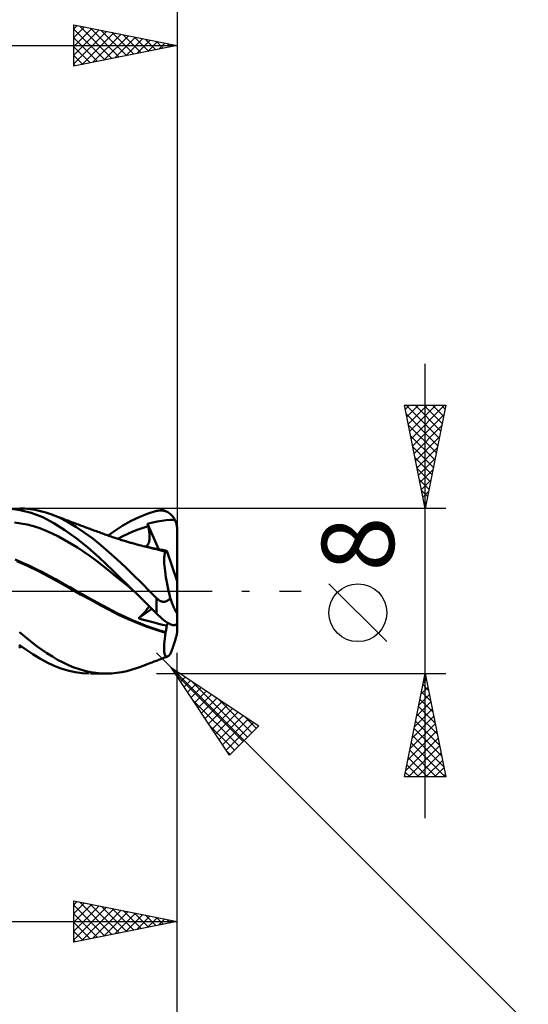
# Model space of a CAD drawing. Units: millimetres. Extents: x -75 to 76, y -62 to 62.
# Drawn here: x 19 to 44, y -20 to 28 of the extents above; entities that cross this region are included whole.
import ezdxf
from ezdxf.enums import TextEntityAlignment as Align

# ---------------------------------------------------------------- set-up
doc = ezdxf.new("R2010")
doc.units = ezdxf.units.MM
doc.header["$LTSCALE"] = 7.25
doc.linetypes.add('LONGDASH_DASH', pattern=[0.85, 0.4, -0.2, 0.05, -0.2])
for name, color, linetype in [('1', 4, 'CONTINUOUS'), ('2', 7, 'CONTINUOUS'), ('4', 2, 'LONGDASH_DASH'), ('CUT', 1, 'CONTINUOUS'), ('SK2', 7, 'CONTINUOUS'), ('SK4', 2, 'LONGDASH_DASH')]:
    doc.layers.add(name, color=color, linetype=linetype)
doc.styles.get("Standard").update_dxf_attribs({"font": 'Monospac821 BT'})

msp = doc.modelspace()

# ---------------------------------------------------------------- linework, layer by layer
at = {"layer": '1', "color": 4, "linetype": 'CONTINUOUS', "lineweight": 50}
for p, q in [((19.404, 3.922), (18.961, 3.985)), ((19.63, 3.992), (19.379, 4)), ((19.938, 3.784), (19.404, 3.922)), ((19.881, 3.969), (19.63, 3.992)), ((20.133, 3.93), (19.881, 3.969)), ((20.384, 3.877), (20.133, 3.93)), ((20.635, 3.808), (20.384, 3.877)), ((25.598, 3.757), (26, 3.878)), ((26, 3.878), (26.052, 3.89)), ((26.052, 3.89), (26.104, 3.897)), ((26.104, 3.897), (26.156, 3.902)), ((26.156, 3.902), (26.208, 3.903)), ((26.26, 3.9), (26.208, 3.903)), ((26.312, 3.894), (26.26, 3.9)), ((26.363, 3.884), (26.312, 3.894)), ((26.414, 3.87), (26.363, 3.884)), ((26.464, 3.853), (26.414, 3.87)), ((26.513, 3.831), (26.464, 3.853)), ((26.562, 3.805), (26.513, 3.831)), ((20.49, 3.572), (19.938, 3.784)), ((21.033, 3.293), (20.49, 3.572)), ((20.884, 3.724), (20.635, 3.808)), ((21.281, 3.556), (20.884, 3.724)), ((20.928, 3.708), (20.884, 3.724)), ((20.997, 3.682), (20.928, 3.708)), ((21.067, 3.655), (20.997, 3.682)), ((21.136, 3.629), (21.067, 3.655)), ((21.206, 3.602), (21.136, 3.629)), ((21.275, 3.576), (21.206, 3.602)), ((21.345, 3.549), (21.275, 3.576)), ((21.686, 3.351), (21.281, 3.556)), ((21.414, 3.523), (21.345, 3.549)), ((21.484, 3.496), (21.414, 3.523)), ((21.558, 3.468), (21.484, 3.496)), ((21.632, 3.44), (21.558, 3.468)), ((21.706, 3.412), (21.632, 3.44)), ((22.095, 3.114), (21.686, 3.351)), ((21.78, 3.384), (21.706, 3.412)), ((21.854, 3.356), (21.78, 3.384)), ((21.928, 3.328), (21.854, 3.356)), ((24.368, 3.171), (24.78, 3.401)), ((24.78, 3.401), (25.191, 3.597)), ((25.191, 3.597), (25.598, 3.757)), ((25.83, 3.323), (26.04, 3.371)), ((26.04, 3.371), (26.253, 3.409)), ((26.253, 3.409), (26.466, 3.436)), ((26.466, 3.436), (26.68, 3.452)), ((26.61, 3.776), (26.562, 3.805)), ((26.656, 3.742), (26.61, 3.776)), ((26.701, 3.704), (26.656, 3.742)), ((26.892, 3.451), (26.68, 3.452)), ((26.744, 3.661), (26.701, 3.704)), ((26.785, 3.615), (26.744, 3.661)), ((26.823, 3.564), (26.785, 3.615)), ((26.859, 3.509), (26.823, 3.564)), ((26.892, 3.451), (26.859, 3.509)), ((26.91, 3.414), (26.892, 3.451)), ((26.926, 3.377), (26.91, 3.414)), ((26.94, 3.34), (26.926, 3.377)), ((26.954, 3.3), (26.94, 3.34)), ((19.429, 3.277), (19.124, 3.32)), ((19.735, 3.216), (19.429, 3.277)), ((20.04, 3.137), (19.735, 3.216)), ((20.345, 3.04), (20.04, 3.137)), ((20.651, 2.925), (20.345, 3.04)), ((20.956, 2.791), (20.651, 2.925)), ((21.57, 2.954), (21.033, 3.293)), ((22.118, 2.561), (21.57, 2.954)), ((22.002, 3.301), (21.928, 3.328)), ((22.076, 3.273), (22.002, 3.301)), ((22.148, 3.246), (22.076, 3.273)), ((22.506, 2.844), (22.095, 3.114)), ((22.22, 3.219), (22.148, 3.246)), ((22.291, 3.193), (22.22, 3.219)), ((22.363, 3.166), (22.291, 3.193)), ((22.435, 3.139), (22.363, 3.166)), ((22.507, 3.113), (22.435, 3.139)), ((22.578, 3.086), (22.507, 3.113)), ((22.65, 3.06), (22.578, 3.086)), ((22.717, 3.035), (22.65, 3.06)), ((22.781, 3.011), (22.717, 3.035)), ((22.844, 2.988), (22.781, 3.011)), ((22.907, 2.964), (22.844, 2.988)), ((22.971, 2.941), (22.907, 2.964)), ((23.034, 2.918), (22.971, 2.941)), ((23.098, 2.894), (23.034, 2.918)), ((23.161, 2.871), (23.098, 2.894)), ((23.225, 2.848), (23.161, 2.871)), ((23.657, 2.69), (23.984, 2.925)), ((23.984, 2.925), (24.368, 3.171)), ((24.617, 2.775), (24.861, 2.883)), ((24.861, 2.883), (25.105, 2.98)), ((25.105, 2.98), (25.349, 3.068)), ((25.349, 3.068), (25.594, 3.144)), ((25.566, 3.256), (25.684, 3.285)), ((25.57, 3.24), (25.566, 3.256)), ((26.112, 2.016), (25.566, 3.256)), ((25.574, 3.224), (25.57, 3.24)), ((25.578, 3.208), (25.574, 3.224)), ((25.582, 3.192), (25.578, 3.208)), ((25.586, 3.176), (25.582, 3.192)), ((25.59, 3.16), (25.586, 3.176)), ((25.594, 3.144), (25.59, 3.16)), ((25.611, 3.069), (25.594, 3.144)), ((25.626, 2.996), (25.611, 3.069)), ((25.639, 2.924), (25.626, 2.996)), ((25.65, 2.855), (25.639, 2.924)), ((25.684, 3.285), (25.83, 3.323)), ((26.966, 3.259), (26.954, 3.3)), ((26.976, 3.217), (26.966, 3.259)), ((26.985, 3.173), (26.976, 3.217)), ((26.992, 3.129), (26.985, 3.173)), ((26.996, 3.085), (26.992, 3.129)), ((26.999, 3.042), (26.996, 3.085)), ((27, 3), (26.999, 3.042)), ((27, 0.482), (27, 3)), ((21.262, 2.638), (20.956, 2.791)), ((21.567, 2.471), (21.262, 2.638)), ((21.873, 2.292), (21.567, 2.471)), ((22.666, 2.124), (22.118, 2.561)), ((22.915, 2.545), (22.506, 2.844)), ((23.311, 2.224), (22.915, 2.545)), ((23.275, 2.829), (23.225, 2.848)), ((23.326, 2.81), (23.275, 2.829)), ((23.385, 2.788), (23.326, 2.81)), ((23.444, 2.767), (23.385, 2.788)), ((23.503, 2.745), (23.444, 2.767)), ((23.562, 2.724), (23.503, 2.745)), ((23.621, 2.703), (23.562, 2.724)), ((23.68, 2.682), (23.621, 2.703)), ((23.739, 2.661), (23.68, 2.682)), ((23.799, 2.64), (23.739, 2.661)), ((23.863, 2.618), (23.799, 2.64)), ((23.927, 2.597), (23.863, 2.618)), ((23.983, 2.578), (23.927, 2.597)), ((24.039, 2.56), (23.983, 2.578)), ((24.094, 2.541), (24.039, 2.56)), ((24.15, 2.523), (24.094, 2.541)), ((24.128, 2.53), (24.372, 2.658)), ((24.206, 2.506), (24.15, 2.523)), ((24.261, 2.488), (24.206, 2.506)), ((24.317, 2.47), (24.261, 2.488)), ((24.373, 2.453), (24.317, 2.47)), ((24.372, 2.658), (24.617, 2.775)), ((24.458, 2.427), (24.373, 2.453)), ((24.544, 2.401), (24.458, 2.427)), ((24.594, 2.386), (24.544, 2.401)), ((24.645, 2.371), (24.594, 2.386)), ((25.638, 2.379), (25.65, 2.43)), ((25.658, 2.787), (25.65, 2.855)), ((25.65, 2.43), (25.658, 2.484)), ((25.663, 2.721), (25.658, 2.787)), ((25.658, 2.484), (25.663, 2.539)), ((25.666, 2.658), (25.663, 2.721)), ((25.663, 2.539), (25.666, 2.598)), ((25.666, 2.598), (25.666, 2.658)), ((22.178, 2.102), (21.873, 2.292)), ((22.484, 1.9), (22.178, 2.102)), ((23.211, 1.644), (22.666, 2.124)), ((23.7, 1.882), (23.311, 2.224)), ((24.695, 2.357), (24.645, 2.371)), ((24.745, 2.342), (24.695, 2.357)), ((24.796, 2.328), (24.745, 2.342)), ((24.846, 2.313), (24.796, 2.328)), ((24.896, 2.299), (24.846, 2.313)), ((24.947, 2.285), (24.896, 2.299)), ((25.001, 2.27), (24.947, 2.285)), ((25.055, 2.256), (25.001, 2.27)), ((25.108, 2.241), (25.055, 2.256)), ((25.162, 2.227), (25.108, 2.241)), ((25.252, 2.203), (25.162, 2.227)), ((25.342, 2.18), (25.252, 2.203)), ((25.431, 2.157), (25.342, 2.18)), ((25.561, 2.136), (25.385, 2.167)), ((25.521, 2.135), (25.431, 2.157)), ((25.49, 2.149), (25.524, 2.176)), ((25.582, 2.12), (25.521, 2.135)), ((25.524, 2.176), (25.555, 2.208)), ((25.555, 2.208), (25.582, 2.245)), ((25.738, 2.101), (25.561, 2.136)), ((25.582, 2.245), (25.604, 2.286)), ((25.642, 2.106), (25.582, 2.12)), ((25.604, 2.286), (25.623, 2.331)), ((25.623, 2.331), (25.638, 2.379)), ((25.703, 2.091), (25.642, 2.106)), ((25.764, 2.077), (25.703, 2.091)), ((25.914, 2.062), (25.738, 2.101)), ((25.872, 2.052), (25.764, 2.077)), ((25.982, 2.024), (25.872, 2.052)), ((26.09, 2.019), (25.914, 2.062)), ((26.096, 1.994), (25.982, 2.024)), ((26.148, 2.011), (26.078, 2.021)), ((26.266, 1.972), (26.09, 2.019)), ((26.211, 1.962), (26.096, 1.994)), ((26.218, 2), (26.148, 2.011)), ((26.327, 1.928), (26.211, 1.962)), ((26.288, 1.989), (26.218, 2)), ((26.443, 1.921), (26.266, 1.972)), ((26.358, 1.978), (26.288, 1.989)), ((26.443, 1.894), (26.327, 1.928)), ((26.427, 1.966), (26.358, 1.978)), ((26.496, 1.955), (26.427, 1.966)), ((26.443, 1.917), (26.443, 1.921)), ((26.444, 1.921), (26.443, 1.921)), ((26.443, 1.913), (26.443, 1.917)), ((26.443, 1.909), (26.443, 1.913)), ((26.443, 1.906), (26.443, 1.909)), ((26.444, 1.92), (26.444, 1.921)), ((26.445, 1.92), (26.444, 1.92)), ((26.446, 1.92), (26.445, 1.92)), ((26.447, 1.92), (26.446, 1.92)), ((26.448, 1.919), (26.447, 1.92)), ((26.458, 1.918), (26.448, 1.919)), ((26.458, 1.918), (26.467, 1.919)), ((26.467, 1.919), (26.476, 1.924)), ((26.476, 1.924), (26.483, 1.932)), ((26.483, 1.932), (26.49, 1.942)), ((26.49, 1.942), (26.496, 1.955)), ((27, 0.482), (26.496, 1.955)), ((19.482, 1.389), (19.15, 1.531)), ((19.754, 1.223), (19.242, 1.453)), ((22.789, 1.687), (22.484, 1.9)), ((23.095, 1.462), (22.789, 1.687)), ((23.4, 1.223), (23.095, 1.462)), ((23.893, 0.989), (23.211, 1.644)), ((24.095, 1.525), (23.7, 1.882)), ((24.492, 1.156), (24.095, 1.525)), ((26.37, 1.537), (26.373, 1.624)), ((26.371, 1.44), (26.37, 1.537)), ((26.376, 1.333), (26.371, 1.44)), ((26.373, 1.624), (26.38, 1.699)), ((26.38, 1.699), (26.391, 1.764)), ((26.391, 1.764), (26.405, 1.818)), ((26.405, 1.818), (26.422, 1.861)), ((26.422, 1.861), (26.443, 1.894)), ((26.443, 1.902), (26.443, 1.906)), ((26.443, 1.898), (26.443, 1.902)), ((26.443, 1.894), (26.443, 1.898)), ((19.813, 1.238), (19.482, 1.389)), ((20.28, 0.969), (19.754, 1.223)), ((20.145, 1.079), (19.813, 1.238)), ((20.476, 0.913), (20.145, 1.079)), ((20.804, 0.696), (20.28, 0.969)), ((23.706, 0.976), (23.4, 1.223)), ((24.011, 0.728), (23.706, 0.976)), ((24.905, 0), (23.893, 0.989)), ((24.889, 0.777), (24.492, 1.156)), ((26.385, 1.217), (26.376, 1.333)), ((26.397, 1.092), (26.385, 1.217)), ((26.414, 0.957), (26.397, 1.092)), ((26.434, 0.814), (26.414, 0.957)), ((20.808, 0.739), (20.476, 0.913)), ((21.311, 0.409), (20.804, 0.696)), ((21.139, 0.556), (20.808, 0.739)), ((21.471, 0.369), (21.139, 0.556)), ((24.316, 0.479), (24.011, 0.728)), ((24.622, 0.229), (24.316, 0.479)), ((25.284, 0.389), (24.889, 0.777)), ((26.458, 0.664), (26.434, 0.814)), ((26.486, 0.508), (26.458, 0.664)), ((26.516, 0.346), (26.486, 0.508)), ((27, -1.505), (27, 0.482)), ((21.824, 0.12), (21.311, 0.409)), ((21.802, 0.184), (21.471, 0.369)), ((22.134, -0.001), (21.802, 0.184)), ((22.328, -0.159), (21.824, 0.12)), ((24.927, -0.023), (24.622, 0.229)), ((24.908, -0.004), (24.905, 0)), ((25.669, 0), (25.284, 0.389)), ((25.716, -0.049), (25.669, 0)), ((26.55, 0.179), (26.516, 0.346)), ((26.587, 0.007), (26.55, 0.179)), ((26.627, -0.169), (26.587, 0.007)), ((22.465, -0.185), (22.134, -0.001)), ((22.814, -0.425), (22.328, -0.159)), ((22.797, -0.369), (22.465, -0.185)), ((23.128, -0.553), (22.797, -0.369)), ((23.269, -0.677), (22.814, -0.425)), ((24.912, -0.008), (24.908, -0.004)), ((24.916, -0.011), (24.912, -0.008)), ((24.92, -0.015), (24.916, -0.011)), ((24.924, -0.019), (24.92, -0.015)), ((24.928, -0.023), (24.924, -0.019)), ((25.109, -0.202), (24.928, -0.023)), ((25.289, -0.381), (25.109, -0.202)), ((25.469, -0.561), (25.289, -0.381)), ((25.763, -0.097), (25.716, -0.049)), ((25.81, -0.145), (25.763, -0.097)), ((25.857, -0.194), (25.81, -0.145)), ((25.905, -0.242), (25.857, -0.194)), ((25.952, -0.29), (25.905, -0.242)), ((26, -0.338), (25.952, -0.29)), ((26.025, -0.363), (26, -0.338)), ((26, -1.091), (26, -0.338)), ((26.051, -0.387), (26.025, -0.363)), ((26.078, -0.409), (26.051, -0.387)), ((26.106, -0.43), (26.078, -0.409)), ((26.135, -0.45), (26.106, -0.43)), ((26.165, -0.467), (26.135, -0.45)), ((26.195, -0.483), (26.165, -0.467)), ((26.51, -0.48), (26.538, -0.464)), ((26.538, -0.464), (26.566, -0.446)), ((26.566, -0.446), (26.593, -0.424)), ((26.593, -0.424), (26.619, -0.401)), ((26.619, -0.401), (26.644, -0.375)), ((26.669, -0.347), (26.627, -0.169)), ((26.644, -0.375), (26.669, -0.347)), ((26.681, -0.38), (26.669, -0.347)), ((26.692, -0.413), (26.681, -0.38)), ((26.704, -0.446), (26.692, -0.413)), ((26.716, -0.478), (26.704, -0.446)), ((23.459, -0.736), (23.128, -0.553)), ((23.704, -0.915), (23.269, -0.677)), ((23.791, -0.914), (23.459, -0.736)), ((24.162, -1.146), (23.704, -0.915)), ((24.123, -1.081), (23.791, -0.914)), ((25.129, -1.319), (25.772, -0.866)), ((25.447, -1), (25.488, -0.953)), ((25.647, -0.739), (25.469, -0.561)), ((25.488, -0.953), (25.524, -0.909)), ((25.524, -0.909), (25.556, -0.868)), ((25.556, -0.868), (25.584, -0.829)), ((25.584, -0.829), (25.607, -0.794)), ((25.607, -0.794), (25.626, -0.762)), ((25.626, -0.762), (25.641, -0.733)), ((25.823, -0.916), (25.647, -0.739)), ((26, -1.091), (25.823, -0.916)), ((26.227, -0.496), (26.195, -0.483)), ((26.259, -0.507), (26.227, -0.496)), ((26.291, -0.515), (26.259, -0.507)), ((26.324, -0.519), (26.291, -0.515)), ((26.357, -0.521), (26.324, -0.519)), ((26.357, -0.521), (26.389, -0.518)), ((26.389, -0.518), (26.421, -0.513)), ((26.421, -0.513), (26.452, -0.505)), ((26.452, -0.505), (26.482, -0.494)), ((26.482, -0.494), (26.51, -0.48)), ((26.727, -0.51), (26.716, -0.478)), ((26.739, -0.541), (26.727, -0.51)), ((26.75, -0.572), (26.739, -0.541)), ((26.762, -0.602), (26.75, -0.572)), ((26.773, -0.631), (26.762, -0.602)), ((26.784, -0.66), (26.773, -0.631)), ((26.796, -0.688), (26.784, -0.66)), ((26.807, -0.716), (26.796, -0.688)), ((26.817, -0.742), (26.807, -0.716)), ((26.828, -0.768), (26.817, -0.742)), ((26.839, -0.793), (26.828, -0.768)), ((26.85, -0.818), (26.839, -0.793)), ((26.861, -0.843), (26.85, -0.818)), ((26.872, -0.868), (26.861, -0.843)), ((26.883, -0.891), (26.872, -0.868)), ((26.894, -0.914), (26.883, -0.891)), ((26.905, -0.935), (26.894, -0.914)), ((26.915, -0.955), (26.905, -0.935)), ((24.454, -1.24), (24.123, -1.081)), ((24.627, -1.359), (24.162, -1.146)), ((24.785, -1.39), (24.454, -1.24)), ((25.092, -1.555), (24.627, -1.359)), ((25.117, -1.531), (24.785, -1.39)), ((25.129, -1.319), (25.188, -1.264)), ((25.313, -1.372), (25.129, -1.319)), ((25.188, -1.264), (25.246, -1.209)), ((25.246, -1.209), (25.301, -1.155)), ((25.301, -1.155), (25.353, -1.102)), ((25.503, -1.425), (25.313, -1.372)), ((25.353, -1.102), (25.402, -1.05)), ((25.402, -1.05), (25.447, -1)), ((25.697, -1.478), (25.503, -1.425)), ((26.052, -1.141), (26, -1.091)), ((26.104, -1.19), (26.052, -1.141)), ((26.156, -1.238), (26.104, -1.19)), ((26.208, -1.284), (26.156, -1.238)), ((26.26, -1.329), (26.208, -1.284)), ((26.312, -1.372), (26.26, -1.329)), ((26.363, -1.412), (26.312, -1.372)), ((26.414, -1.451), (26.363, -1.412)), ((26.925, -0.974), (26.915, -0.955)), ((26.935, -0.99), (26.925, -0.974)), ((26.944, -1.005), (26.935, -0.99)), ((26.953, -1.018), (26.944, -1.005)), ((26.961, -1.029), (26.953, -1.018)), ((26.97, -1.038), (26.961, -1.029)), ((26.977, -1.044), (26.97, -1.038)), ((26.984, -1.047), (26.977, -1.044)), ((26.984, -1.047), (26.989, -1.046)), ((26.989, -1.046), (26.994, -1.042)), ((26.994, -1.042), (26.997, -1.033)), ((26.997, -1.033), (26.999, -1.02)), ((26.999, -1.02), (27, -1.003)), ((25.545, -1.731), (25.092, -1.555)), ((25.448, -1.663), (25.117, -1.531)), ((25.78, -1.787), (25.448, -1.663)), ((25.981, -1.885), (25.545, -1.731)), ((25.895, -1.53), (25.697, -1.478)), ((26.111, -1.897), (25.78, -1.787)), ((26.096, -1.58), (25.895, -1.53)), ((26.443, -2.017), (25.981, -1.885)), ((26.297, -1.629), (26.096, -1.58)), ((26.443, -1.992), (26.111, -1.897)), ((26.496, -1.676), (26.297, -1.629)), ((26.464, -1.487), (26.414, -1.451)), ((26.453, -1.943), (26.462, -1.895)), ((26.462, -1.895), (26.47, -1.849)), ((26.513, -1.52), (26.464, -1.487)), ((26.47, -1.849), (26.477, -1.804)), ((26.477, -1.804), (26.484, -1.76)), ((26.484, -1.76), (26.49, -1.717)), ((26.49, -1.717), (26.496, -1.676)), ((26.496, -1.676), (26.551, -1.543)), ((26.562, -1.55), (26.513, -1.52)), ((26.61, -1.577), (26.562, -1.55)), ((26.656, -1.6), (26.61, -1.577)), ((26.701, -1.62), (26.656, -1.6)), ((26.744, -1.635), (26.701, -1.62)), ((26.785, -1.646), (26.744, -1.635)), ((26.823, -1.653), (26.785, -1.646)), ((26.859, -1.655), (26.823, -1.653)), ((26.859, -1.655), (26.892, -1.652)), ((26.892, -1.652), (26.91, -1.646)), ((26.91, -1.646), (26.926, -1.64)), ((26.926, -1.64), (26.94, -1.632)), ((26.94, -1.632), (26.954, -1.622)), ((26.954, -1.622), (26.966, -1.61)), ((26.966, -1.61), (26.976, -1.596)), ((26.976, -1.596), (26.985, -1.581)), ((26.985, -1.581), (26.992, -1.564)), ((26.992, -1.564), (26.996, -1.545)), ((26.996, -1.545), (26.999, -1.526)), ((26.999, -1.526), (27, -1.505)), ((27, -1.947), (27, -1.519)), ((19.634, -2.217), (19.369, -1.994)), ((19.9, -2.43), (19.634, -2.217)), ((26.39, -2.438), (26.404, -2.306)), ((26.404, -2.306), (26.422, -2.165)), ((26.422, -2.165), (26.443, -2.017)), ((26.443, -1.992), (26.453, -1.943)), ((26.443, -1.996), (26.443, -1.992)), ((26.443, -1.999), (26.443, -1.996)), ((26.443, -2.003), (26.443, -1.999)), ((26.443, -2.006), (26.443, -2.003)), ((26.443, -2.01), (26.443, -2.006)), ((26.443, -2.013), (26.443, -2.01)), ((26.443, -2.017), (26.443, -2.013)), ((26.905, -2.387), (26.915, -2.351)), ((26.915, -2.351), (26.925, -2.316)), ((26.925, -2.316), (26.935, -2.281)), ((26.935, -2.281), (26.944, -2.246)), ((26.944, -2.246), (26.953, -2.213)), ((26.953, -2.213), (26.961, -2.178)), ((26.961, -2.178), (26.97, -2.143)), ((26.97, -2.143), (26.977, -2.109)), ((26.977, -2.109), (26.984, -2.076)), ((26.984, -2.076), (26.989, -2.046)), ((26.989, -2.046), (26.994, -2.017)), ((26.994, -2.017), (26.997, -1.99)), ((26.997, -1.99), (26.999, -1.966)), ((26.999, -1.966), (27, -1.947)), ((19.33, -2.737), (19.398, -2.714)), ((19.669, -2.835), (19.348, -2.602)), ((19.398, -2.714), (19.466, -2.69)), ((20.014, -3.064), (19.669, -2.835)), ((20.166, -2.633), (19.9, -2.43)), ((20.432, -2.825), (20.166, -2.633)), ((20.696, -3.005), (20.432, -2.825)), ((26.37, -2.779), (26.373, -2.675)), ((26.372, -2.872), (26.37, -2.779)), ((26.373, -2.675), (26.379, -2.561)), ((26.379, -2.561), (26.39, -2.438)), ((26.739, -2.877), (26.75, -2.846)), ((26.75, -2.846), (26.762, -2.815)), ((26.762, -2.815), (26.773, -2.784)), ((26.773, -2.784), (26.784, -2.752)), ((26.784, -2.752), (26.796, -2.721)), ((26.796, -2.721), (26.807, -2.69)), ((26.807, -2.69), (26.817, -2.658)), ((26.817, -2.658), (26.828, -2.627)), ((26.828, -2.627), (26.839, -2.595)), ((26.839, -2.595), (26.85, -2.562)), ((26.85, -2.562), (26.861, -2.528)), ((26.861, -2.528), (26.872, -2.493)), ((26.872, -2.493), (26.883, -2.458)), ((26.883, -2.458), (26.894, -2.423)), ((26.894, -2.423), (26.905, -2.387)), ((20.36, -3.272), (20.014, -3.064)), ((20.703, -3.457), (20.36, -3.272)), ((20.958, -3.173), (20.696, -3.005)), ((21.215, -3.327), (20.958, -3.173)), ((21.475, -3.466), (21.215, -3.327)), ((26.043, -3.356), (26.095, -3.336)), ((26.095, -3.336), (26.189, -3.3)), ((26.189, -3.3), (26.284, -3.265)), ((26.284, -3.265), (26.345, -3.241)), ((26.345, -3.241), (26.407, -3.218)), ((26.378, -2.953), (26.372, -2.872)), ((26.388, -3.022), (26.378, -2.953)), ((26.402, -3.078), (26.388, -3.022)), ((26.42, -3.122), (26.402, -3.078)), ((26.407, -3.218), (26.469, -3.195)), ((26.442, -3.154), (26.42, -3.122)), ((26.468, -3.173), (26.442, -3.154)), ((26.497, -3.178), (26.468, -3.173)), ((26.469, -3.195), (26.53, -3.172)), ((26.497, -3.178), (26.53, -3.172)), ((26.53, -3.172), (26.551, -3.162)), ((26.551, -3.162), (26.573, -3.148)), ((26.573, -3.148), (26.595, -3.131)), ((26.595, -3.131), (26.619, -3.109)), ((26.619, -3.109), (26.644, -3.084)), ((26.644, -3.084), (26.669, -3.054)), ((26.669, -3.054), (26.681, -3.026)), ((26.681, -3.026), (26.692, -2.997)), ((26.692, -2.997), (26.704, -2.967)), ((26.704, -2.967), (26.716, -2.937)), ((26.716, -2.937), (26.727, -2.907)), ((26.727, -2.907), (26.739, -2.877)), ((21.041, -3.616), (20.703, -3.457)), ((21.375, -3.749), (21.041, -3.616)), ((21.715, -3.854), (21.375, -3.749)), ((21.738, -3.59), (21.475, -3.466)), ((22.004, -3.698), (21.738, -3.59)), ((22.27, -3.79), (22.004, -3.698)), ((22.537, -3.866), (22.27, -3.79)), ((24.572, -3.876), (24.823, -3.807)), ((24.823, -3.807), (25.074, -3.724)), ((25.074, -3.724), (25.13, -3.703)), ((25.13, -3.703), (25.186, -3.683)), ((25.186, -3.683), (25.242, -3.663)), ((25.242, -3.663), (25.298, -3.642)), ((25.298, -3.642), (25.353, -3.621)), ((25.353, -3.621), (25.409, -3.6)), ((25.409, -3.6), (25.465, -3.579)), ((25.465, -3.579), (25.521, -3.558)), ((25.521, -3.558), (25.601, -3.527)), ((25.601, -3.527), (25.681, -3.497)), ((25.681, -3.497), (25.733, -3.477)), ((25.733, -3.477), (25.784, -3.456)), ((25.784, -3.456), (25.836, -3.436)), ((25.836, -3.436), (25.888, -3.416)), ((25.888, -3.416), (25.94, -3.396)), ((25.94, -3.396), (25.991, -3.376)), ((25.991, -3.376), (26.043, -3.356)), ((22.059, -3.931), (21.715, -3.854)), ((22.402, -3.979), (22.059, -3.931)), ((22.745, -3.999), (22.402, -3.979)), ((22.803, -3.925), (22.537, -3.866)), ((23.064, -3.967), (22.803, -3.925)), ((23.568, -4), (22.812, -4)), ((23.318, -3.992), (23.064, -3.967)), ((23.571, -4), (23.318, -3.992)), ((23.571, -4), (23.819, -3.992)), ((23.819, -3.992), (24.069, -3.968)), ((24.069, -3.968), (24.32, -3.929)), ((24.32, -3.929), (24.572, -3.876))]:
    msp.add_line(p, q, dxfattribs=at)
at = {"layer": '2', "color": 7, "linetype": 'CONTINUOUS', "lineweight": 25}
for p, q in [((22, 25.425), (22, 27.425)), ((22, 27.425), (27, 26.425)), ((22, 27.231), (22.162, 27.393)), ((22, 26.806), (22.515, 27.322)), ((22, 26.382), (22.869, 27.251)), ((22, 27.215), (23.491, 25.723)), ((22.267, 27.372), (23.845, 25.794)), ((22.798, 27.265), (24.198, 25.865)), ((27, 27.425), (27, 3)), ((22, 25.958), (23.223, 27.18)), ((22, 25.534), (23.576, 27.11)), ((22, 26.79), (23.138, 25.653)), ((22.395, 25.504), (23.93, 27.039)), ((22.925, 25.61), (24.283, 26.968)), ((23.328, 27.159), (24.552, 25.935)), ((23.455, 25.716), (24.637, 26.898)), ((23.858, 27.053), (24.906, 26.006)), ((23.985, 25.822), (24.99, 26.827)), ((24.389, 26.947), (25.259, 26.077)), ((24.516, 25.928), (25.344, 26.756)), ((24.919, 26.841), (25.613, 26.148)), ((25.449, 26.735), (25.966, 26.218)), ((0, 26.425), (27, 26.425)), ((27, 26.425), (22, 25.425)), ((22, 26.366), (22.784, 25.582)), ((25.046, 26.034), (25.697, 26.686)), ((25.576, 26.14), (26.051, 26.615)), ((25.98, 26.629), (26.32, 26.289)), ((26.107, 26.246), (26.405, 26.544)), ((26.51, 26.523), (26.673, 26.36)), ((26.637, 26.352), (26.758, 26.473)), ((22, 25.942), (22.431, 25.511)), ((22, 25.518), (22.077, 25.44)), ((39, -11), (39, 11)), ((39, 4), (38, 9)), ((38, 9), (40, 9)), ((38.042, 8.788), (38.254, 9)), ((38.083, 8.586), (39.612, 7.058)), ((38.093, 9), (39.682, 7.411)), ((38.113, 8.435), (38.678, 9)), ((38.184, 8.081), (39.102, 9)), ((38.254, 7.728), (39.527, 9)), ((38.325, 7.374), (39.951, 9)), ((38.518, 9), (39.753, 7.765)), ((38.942, 9), (39.824, 8.118)), ((40, 9), (39, 4)), ((39.366, 9), (39.894, 8.472)), ((39.79, 9), (39.965, 8.825)), ((38.396, 7.021), (39.906, 8.531)), ((38.189, 8.056), (39.541, 6.704)), ((38.467, 6.667), (39.8, 8.001)), ((38.295, 7.526), (39.47, 6.35)), ((38.537, 6.314), (39.694, 7.47)), ((38.401, 6.995), (39.399, 5.997)), ((38.608, 5.96), (39.588, 6.94)), ((38.507, 6.465), (39.329, 5.643)), ((38.679, 5.606), (39.482, 6.41)), ((38.613, 5.935), (39.258, 5.29)), ((38.749, 5.253), (39.376, 5.879)), ((38.719, 5.404), (39.187, 4.936)), ((38.82, 4.899), (39.27, 5.349)), ((38.825, 4.874), (39.117, 4.583)), ((38.891, 4.546), (39.164, 4.819)), ((38.931, 4.344), (39.046, 4.229)), ((40, 4), (26, 4)), ((38.962, 4.192), (39.058, 4.288)), ((37.15, -2.45), (34.35, 0.35)), ((26.707, -3.707), (26, -3)), ((27, -17), (27, -3)), ((27, -27), (27, -3)), ((26.707, -3.707), (44, -21)), ((26.707, -3.707), (30.95, -6.536)), ((29.536, -7.95), (26.707, -3.707)), ((26, -4), (40, -4)), ((26.824, -3.882), (26.882, -3.824)), ((26.887, -3.976), (30.198, -7.288)), ((26.993, -4.137), (27.137, -3.993)), ((27.163, -4.391), (27.391, -4.163)), ((38, -9), (39, -4)), ((38.965, -4.175), (39.053, -4.263)), ((39, -4), (40, -9)), ((27.333, -4.646), (27.646, -4.333)), ((27.503, -4.9), (27.9, -4.503)), ((27.672, -5.155), (28.155, -4.672)), ((27.711, -4.376), (30.41, -7.075)), ((38.8, -4.998), (39.133, -4.666)), ((38.894, -4.529), (39.159, -4.793)), ((38.906, -4.468), (39.062, -4.312)), ((27.842, -5.409), (28.409, -4.842)), ((28.012, -5.664), (28.664, -5.012)), ((28.181, -5.918), (28.918, -5.181)), ((28.983, -5.225), (30.622, -6.863)), ((38.694, -5.529), (39.204, -5.019)), ((38.753, -5.236), (39.371, -5.854)), ((38.824, -4.882), (39.265, -5.324)), ((27.735, -5.249), (29.986, -7.5)), ((28.351, -6.173), (29.173, -5.351)), ((28.521, -6.428), (29.428, -5.521)), ((28.69, -6.682), (29.682, -5.69)), ((38.588, -6.059), (39.275, -5.373)), ((38.682, -5.59), (39.477, -6.384)), ((28.86, -6.937), (29.937, -5.86)), ((29.03, -7.191), (30.191, -6.03)), ((29.2, -7.446), (30.446, -6.2)), ((30.256, -6.073), (30.834, -6.651)), ((38.376, -7.12), (39.416, -6.08)), ((38.482, -6.589), (39.345, -5.726)), ((38.611, -5.943), (39.583, -6.915)), ((28.584, -6.522), (29.774, -7.712)), ((29.369, -7.7), (30.7, -6.369)), ((30.95, -6.536), (29.536, -7.95)), ((38.27, -7.65), (39.487, -6.433)), ((38.47, -6.65), (39.795, -7.975)), ((38.541, -6.297), (39.689, -7.445)), ((38.058, -8.711), (39.628, -7.141)), ((38.164, -8.18), (39.557, -6.787)), ((38.399, -7.004), (39.901, -8.506)), ((38.193, -9), (39.699, -7.494)), ((38.329, -7.357), (39.971, -9)), ((29.432, -7.795), (29.561, -7.924)), ((38.187, -8.064), (39.123, -9)), ((38.258, -7.711), (39.547, -9)), ((38.617, -9), (39.77, -7.848)), ((38.116, -8.418), (38.698, -9)), ((39.041, -9), (39.84, -8.201)), ((39.466, -9), (39.911, -8.555)), ((40, -9), (38, -9)), ((38.046, -8.771), (38.274, -9)), ((39.89, -9), (39.982, -8.908)), ((22, -17), (22, -15)), ((22, -15), (27, -16)), ((22, -15.193), (22.161, -15.032)), ((22, -15.617), (22.514, -15.103)), ((22, -16.041), (22.868, -15.174)), ((22, -15.212), (23.49, -16.702)), ((22, -16.466), (23.221, -15.244)), ((22.266, -15.053), (23.844, -16.631)), ((22.796, -15.159), (24.197, -16.561)), ((22, -16.89), (23.575, -15.315)), ((22, -15.636), (23.137, -16.773)), ((22.393, -16.921), (23.928, -15.386)), ((22.923, -16.815), (24.282, -15.456)), ((23.326, -15.265), (24.551, -16.49)), ((23.453, -16.709), (24.636, -15.527)), ((23.857, -15.371), (24.904, -16.419)), ((23.984, -16.603), (24.989, -15.598)), ((24.387, -15.477), (25.258, -16.348)), ((24.514, -16.497), (25.343, -15.669)), ((24.917, -15.583), (25.612, -16.278)), ((25.448, -15.69), (25.965, -16.207)), ((6, -16), (27, -16)), ((27, -16), (22, -17)), ((22, -16.06), (22.783, -16.843)), ((25.044, -16.391), (25.696, -15.739)), ((25.575, -16.285), (26.05, -15.81)), ((25.978, -15.796), (26.319, -16.136)), ((26.105, -16.179), (26.403, -15.881)), ((26.508, -15.902), (26.672, -16.066)), ((26.635, -16.073), (26.757, -15.951)), ((22, -16.485), (22.43, -16.914)), ((22, -16.909), (22.076, -16.985))]:
    msp.add_line(p, q, dxfattribs=at)
msp.add_circle((35.75, -1.05), 1.4, dxfattribs=at)
at = {"layer": '4', "color": 2, "linetype": 'LONGDASH_DASH', "lineweight": 25}
msp.add_line((0, 0), (27, 0), dxfattribs=at)
at = {"layer": 'CUT', "color": 1, "linetype": 'CONTINUOUS', "lineweight": 25}
for p, q in [((26, 4), (6, 4)), ((27, 0), (27, 3)), ((6.01, 0), (27, 0))]:
    msp.add_line(p, q, dxfattribs=at)
msp.add_arc((26, 3), 1, 0, 90, dxfattribs=at)
at = {"layer": 'SK2', "color": 7, "linetype": 'CONTINUOUS', "lineweight": 25}
msp.add_line((27, 37.425), (27, 3), dxfattribs=at)
at = {"layer": 'SK4', "color": 2, "linetype": 'LONGDASH_DASH', "lineweight": 25}
msp.add_line((-42, 0), (33, 0), dxfattribs=at)

# ---------------------------------------------------------------- texts
at = {"layer": '2', "color": 7, "linetype": 'CONTINUOUS', "lineweight": 25}
msp.add_text('8', height=3.5, rotation=90, dxfattribs=at).set_placement((37.5, 2.275), align=Align.CENTER)

doc.saveas('drawing.dxf')
